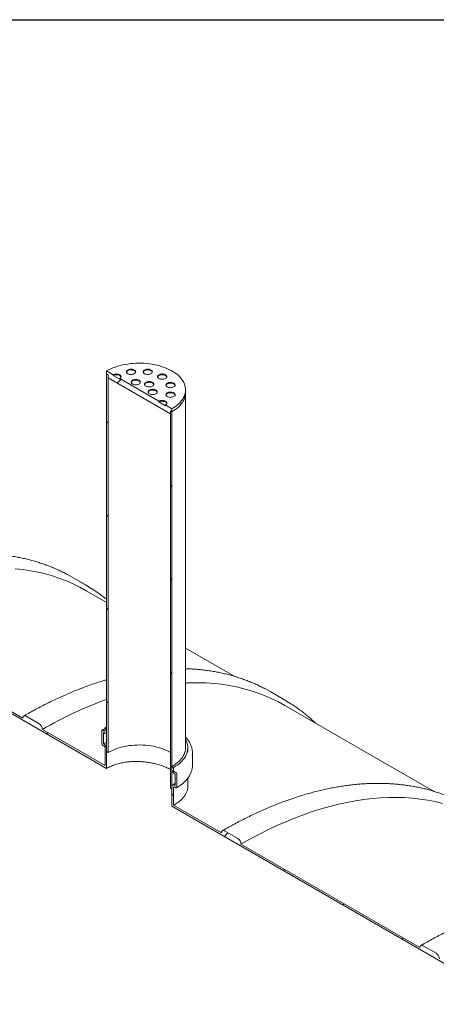
# Model space of a CAD drawing. Units: millimetres. Extents: x 8 to 417, y 5 to 290.
# Drawn here: x 291 to 311, y 243 to 290 of the extents above; entities that cross this region are included whole.
import ezdxf

# ---------------------------------------------------------------- set-up
doc = ezdxf.new("R2010")
doc.units = ezdxf.units.MM

msp = doc.modelspace()

# ---------------------------------------------------------------- hatches: boundary and pattern name
at = {"linetype": 'Continuous', "lineweight": 0}
h = msp.add_hatch(dxfattribs=at)
h.set_pattern_fill('ANSI31', style=0)
h.paths.add_polyline_path([(297.832785, 271.355589), (297.832785, 271.500751), (297.911353, 271.455395), (297.911353, 271.600558), (297.597083, 271.781982), (297.597083, 271.745692), (297.282813, 271.927116), (297.282813, 271.963406), (295.397195, 273.05195), (295.397195, 273.01566), (295.082926, 273.197084), (295.082926, 273.233374), (294.768656, 273.414798), (294.768656, 273.269636), (294.847223, 273.22428), (294.847223, 273.079117)], flags=0)
h = msp.add_hatch(dxfattribs=at)
h.set_pattern_fill('ANSI31', angle=90, style=0)
h.paths.add_polyline_path([(294.768656, 273.269636), (294.768656, 255.124284), (294.847223, 255.078928), (294.847223, 273.22428)], flags=0)
h = msp.add_hatch(dxfattribs=at)
h.set_pattern_fill('ANSI31', angle=90, style=0)
h.paths.add_polyline_path([(297.911353, 253.310044), (297.911353, 271.455395), (297.832785, 271.500751), (297.832785, 253.3554)], flags=0)
h = msp.add_hatch(dxfattribs=at)
h.set_pattern_fill('ANSI31', style=0)
edge = h.paths.add_edge_path(flags=0)
edge.add_arc((294.642948, 256.158558), 0.177778, 270, 330.0026883)
edge.add_line((294.768656, 256.085988), (294.768656, 256.213005))
edge.add_line((294.768656, 256.213005), (294.690089, 256.258361))
edge.add_line((294.690089, 256.258361), (294.690089, 256.131344))
edge.add_arc((294.642948, 256.158558), 0.066667, 270, 330.0026883, ccw=False)
edge.add_line((294.642948, 256.104121), (294.580094, 256.140406))
edge.add_arc((294.580094, 256.08597), 0.066667, 90, 150.0026883)
edge.add_line((294.532954, 256.113184), (294.532954, 255.496242))
edge.add_arc((294.580094, 255.469028), 0.066667, 150.0026883, 270)
edge.add_line((294.580094, 255.414592), (294.642948, 255.378307))
edge.add_arc((294.642948, 255.323871), 0.066667, -29.9973117, 90, ccw=False)
edge.add_line((294.690089, 255.296658), (294.690089, 254.443826))
edge.add_line((294.690089, 254.443826), (291.677389, 256.183021))
edge.add_arc((291.520254, 256.273733), 0.222222, 330.0026883, 450)
edge.add_line((291.520254, 256.455186), (290.891715, 256.818034))
edge.add_arc((290.891715, 256.636581), 0.222222, 90, 150.0026883)
edge.add_line((290.73458, 256.727293), (282.12359, 261.698311))
edge.add_arc((281.966456, 261.789023), 0.222222, 330.0026883, 450)
edge.add_line((281.966456, 261.970477), (281.337916, 262.333325))
edge.add_arc((281.337916, 262.151871), 0.222222, 90, 150.0026883)
edge.add_arc((281.180781, 256.345344), 7.222222, 90, 108.603767)
edge.add_arc((276.698149, 258.706296), 7.5, 60.3055143, 61.8564215, ccw=False)
edge.add_arc((281.180781, 256.345344), 7.111111, 90, 108.1580978, ccw=False)
edge.add_line((281.180781, 262.151856), (294.768656, 254.307743))
edge.add_line((294.768656, 254.307743), (294.768656, 255.251302))
edge.add_arc((294.642948, 255.323871), 0.177778, 330.0026883, 450)
edge.add_line((294.642948, 255.469034), (294.611521, 255.487177))
edge.add_line((294.611521, 255.487177), (294.611521, 256.031537))
edge.add_line((294.611521, 256.031537), (294.642948, 256.013395))
h = msp.add_hatch(dxfattribs=at)
h.set_pattern_fill('ANSI31', style=0)
edge = h.paths.add_edge_path(flags=0)
edge.add_arc((320.181649, 201.622624), 0.222222, 270, 330.0026883)
edge.add_line((320.338784, 201.531912), (328.949773, 196.560894))
edge.add_arc((329.106908, 196.470182), 0.222222, 150.0026883, 270)
edge.add_line((329.106908, 196.288728), (329.735447, 195.92588))
edge.add_arc((329.735447, 196.107334), 0.222222, 270, 330.0026883)
edge.add_line((329.892582, 196.016622), (338.503571, 191.045603))
edge.add_arc((338.660706, 190.954891), 0.222222, 150.0026883, 270)
edge.add_line((338.660706, 190.773438), (339.289245, 190.41059))
edge.add_arc((339.289245, 190.592043), 0.222222, 270, 330.0026883)
edge.add_line((339.44638, 190.501331), (348.057369, 185.530313))
edge.add_arc((348.214504, 185.439601), 0.222222, 150.0026883, 270)
edge.add_line((348.214504, 185.258147), (348.843044, 184.895299))
edge.add_arc((348.843044, 185.076753), 0.222222, 270, 330.0026883)
edge.add_line((349.000178, 184.986041), (357.611168, 180.015023))
edge.add_arc((357.768303, 179.92431), 0.222222, 150.0026883, 270)
edge.add_line((357.768303, 179.742857), (358.396842, 179.380009))
edge.add_arc((358.396842, 179.561462), 0.222222, 270, 330.0026883)
edge.add_line((358.553977, 179.47075), (367.164966, 174.499732))
edge.add_arc((367.322101, 174.40902), 0.222222, 150.0026883, 270)
edge.add_line((367.322101, 174.227567), (367.95064, 173.864719))
edge.add_arc((367.95064, 174.046172), 0.222222, 270, 330.0026883)
edge.add_line((368.107775, 173.95546), (368.06777, 173.978555))
edge.add_arc((368.06777, 179.875794), 7.222222, 270, 307.3852468)
edge.add_arc((350.08012, 203.415223), 37.333333, 307.3852468, 355.4523218)
edge.add_line((374.322593, 201.486999), (374.237014, 201.536403))
edge.add_arc((350.08012, 203.415223), 37.222222, 307.3852468, 355.5527327, ccw=False)
edge.add_arc((368.06777, 179.875794), 7.111111, 270, 307.3852468, ccw=False)
edge.add_line((368.06777, 174.069281), (363.589427, 176.654574))
edge.add_line((363.589427, 176.654574), (363.589427, 180.192917))
edge.add_line((363.589427, 180.192917), (358.718247, 183.00499))
edge.add_line((358.718247, 183.00499), (358.718247, 179.466646))
edge.add_line((358.718247, 179.466646), (313.149143, 205.77313))
edge.add_line((313.149143, 205.77313), (313.149143, 237.436768))
edge.add_line((313.149143, 237.436768), (313.070576, 237.482124))
edge.add_line((313.070576, 237.482124), (313.070576, 205.818486))
edge.add_line((313.070576, 205.818486), (281.180781, 224.228072))
edge.add_arc((281.180781, 230.034585), 7.111111, 188.7586072, 270, ccw=False)
edge.add_arc((299.168431, 232.805915), 37.222222, 131.2272528, 188.7586072, ccw=False)
edge.add_line((275.51768, 259.796036), (275.430277, 259.846493))
edge.add_arc((299.168431, 232.805915), 37.333333, 131.278977, 188.7586072)
edge.add_arc((281.180781, 230.034585), 7.222222, 188.7586072, 270)
edge.add_arc((281.337916, 224.046633), 0.222222, 150.0026883, 270)
edge.add_line((281.337916, 223.86518), (281.966456, 223.502332))
edge.add_arc((281.966456, 223.683785), 0.222222, 270, 330.0026883)
edge.add_line((282.12359, 223.593073), (290.73458, 218.622055))
edge.add_arc((290.891715, 218.531343), 0.222222, 150.0026883, 270)
edge.add_line((290.891715, 218.349889), (291.520254, 217.987041))
edge.add_arc((291.520254, 218.168495), 0.222222, 270, 330.0026883)
edge.add_line((291.677389, 218.077783), (300.288378, 213.106765))
edge.add_arc((300.445513, 213.016053), 0.222222, 150.0026883, 270)
edge.add_line((300.445513, 212.834599), (301.074052, 212.471751))
edge.add_arc((301.074052, 212.653205), 0.222222, 270, 330.0026883)
edge.add_line((301.231187, 212.562493), (309.842176, 207.591474))
edge.add_arc((309.999311, 207.500762), 0.222222, 150.0026883, 270)
edge.add_line((309.999311, 207.319309), (310.62785, 206.956461))
edge.add_arc((310.62785, 207.137914), 0.222222, 270, 330.0026883)
edge.add_line((310.784985, 207.047202), (319.395975, 202.076184))
edge.add_arc((319.553109, 201.985472), 0.222222, 150.0026883, 270)
edge.add_line((319.553109, 201.804018), (320.181649, 201.44117))
h.paths.add_polyline_path([(363.510859, 180.05682), (363.510859, 176.69993), (358.796814, 179.42129), (358.796814, 182.77818)], flags=0)
h = msp.add_hatch(dxfattribs=at)
h.set_pattern_fill('ANSI31', style=0)
edge = h.paths.add_edge_path(flags=0)
edge.add_arc((329.106908, 234.575419), 0.222222, 90, 150.0026883)
edge.add_line((328.949773, 234.666131), (320.338784, 239.63715))
edge.add_arc((320.181649, 239.727862), 0.222222, 330.0026883, 450)
edge.add_line((320.181649, 239.909315), (319.553109, 240.272163))
edge.add_arc((319.553109, 240.09071), 0.222222, 90, 150.0026883)
edge.add_line((319.395975, 240.181422), (310.784985, 245.15244))
edge.add_arc((310.62785, 245.243152), 0.222222, 330.0026883, 450)
edge.add_line((310.62785, 245.424606), (309.999311, 245.787454))
edge.add_arc((309.999311, 245.606), 0.222222, 90, 150.0026883)
edge.add_line((309.842176, 245.696712), (301.231187, 250.66773))
edge.add_arc((301.074052, 250.758442), 0.222222, 330.0026883, 450)
edge.add_line((301.074052, 250.939896), (300.445513, 251.302744))
edge.add_arc((300.445513, 251.121291), 0.222222, 90, 150.0026883)
edge.add_line((300.288378, 251.212003), (297.98992, 252.538874))
edge.add_line((297.98992, 252.538874), (297.98992, 253.391705))
edge.add_arc((298.037061, 253.364492), 0.066667, 90, 150.0026883, ccw=False)
edge.add_line((298.037061, 253.418928), (298.099915, 253.382643))
edge.add_arc((298.099915, 253.437079), 0.066667, 270, 330.0026883)
edge.add_line((298.147055, 253.409866), (298.147055, 254.026808))
edge.add_arc((298.099915, 254.054021), 0.066667, 330.0026883, 450)
edge.add_line((298.099915, 254.108457), (298.037061, 254.144742))
edge.add_arc((298.037061, 254.199178), 0.066667, 150.0026883, 270, ccw=False)
edge.add_line((297.98992, 254.226392), (297.98992, 254.353409))
edge.add_line((297.98992, 254.353409), (297.911353, 254.398765))
edge.add_line((297.911353, 254.398765), (297.911353, 254.271748))
edge.add_arc((298.037061, 254.199178), 0.177778, 150.0026883, 270)
edge.add_line((298.037061, 254.054015), (298.068488, 254.035873))
edge.add_line((298.068488, 254.035873), (298.068488, 253.491512))
edge.add_line((298.068488, 253.491512), (298.037061, 253.509655))
edge.add_arc((298.037061, 253.364492), 0.177778, 90, 150.0026883)
edge.add_line((297.911353, 253.437061), (297.911353, 252.493503))
edge.add_line((297.911353, 252.493503), (313.070576, 243.74227))
edge.add_line((313.070576, 243.74227), (313.070576, 243.19791))
edge.add_line((313.070576, 243.19791), (313.149143, 243.152554))
edge.add_line((313.149143, 243.152554), (313.149143, 243.696914))
edge.add_line((313.149143, 243.696914), (354.868443, 219.612875))
edge.add_line((354.868443, 219.612875), (354.868443, 220.556433))
edge.add_arc((354.742735, 220.629003), 0.177778, 330.0026883, 450)
edge.add_line((354.742735, 220.774165), (354.711308, 220.792308))
edge.add_line((354.711308, 220.792308), (354.711308, 221.336668))
edge.add_line((354.711308, 221.336668), (354.742735, 221.318526))
edge.add_arc((354.742735, 221.463689), 0.177778, 270, 330.0026883)
edge.add_line((354.868443, 221.391119), (354.868443, 221.518137))
edge.add_line((354.868443, 221.518137), (354.789876, 221.563493))
edge.add_line((354.789876, 221.563493), (354.789876, 221.436475))
edge.add_arc((354.742735, 221.463689), 0.066667, 270, 330.0026883, ccw=False)
edge.add_line((354.742735, 221.409253), (354.679881, 221.445538))
edge.add_arc((354.679881, 221.391102), 0.066667, 90, 150.0026883)
edge.add_line((354.632741, 221.418315), (354.632741, 220.801373))
edge.add_arc((354.679881, 220.77416), 0.066667, 150.0026883, 270)
edge.add_line((354.679881, 220.719724), (354.742735, 220.683439))
edge.add_arc((354.742735, 220.629003), 0.066667, -29.9973117, 90, ccw=False)
edge.add_line((354.789876, 220.601789), (354.789876, 219.748958))
edge.add_line((354.789876, 219.748958), (349.000178, 223.091279))
edge.add_arc((348.843044, 223.181991), 0.222222, 330.0026883, 450)
edge.add_line((348.843044, 223.363444), (348.214504, 223.726292))
edge.add_arc((348.214504, 223.544839), 0.222222, 90, 150.0026883)
edge.add_line((348.057369, 223.635551), (339.44638, 228.606569))
edge.add_arc((339.289245, 228.697281), 0.222222, 330.0026883, 450)
edge.add_line((339.289245, 228.878735), (338.660706, 229.241583))
edge.add_arc((338.660706, 229.060129), 0.222222, 90, 150.0026883)
edge.add_line((338.503571, 229.150841), (329.892582, 234.121859))
edge.add_arc((329.735447, 234.212571), 0.222222, 330.0026883, 450)
edge.add_line((329.735447, 234.394025), (329.106908, 234.756873))

# ---------------------------------------------------------------- linework, layer by layer
at = {"color": 7, "linetype": 'Continuous', "lineweight": 30}
msp.add_line((7.59968, 290.301252), (411.130078, 290.301252), dxfattribs=at)
at = {"color": 7, "linetype": 'Continuous', "lineweight": 15}
for p, q in [((294.768656, 273.414798), (294.768656, 273.269636)), ((295.082926, 273.233374), (294.768656, 273.414798)), ((294.768656, 273.269636), (294.847223, 273.22428)), ((294.768656, 255.124284), (294.768656, 273.269636)), ((294.847223, 273.22428), (294.847223, 273.079117)), ((294.847223, 255.078928), (294.847223, 273.22428)), ((295.082926, 273.233374), (295.082926, 273.197084)), ((295.397195, 273.01566), (295.082926, 273.197084)), ((294.847223, 273.079117), (297.832785, 271.355589)), ((295.397195, 273.01566), (295.397195, 273.05195)), ((297.282813, 271.963406), (295.397195, 273.05195)), ((298.562227, 272.362516), (298.562227, 272.507678)), ((298.562227, 255.305885), (298.562227, 272.362516)), ((297.282813, 271.963406), (297.282813, 271.927116)), ((297.597083, 271.745692), (297.282813, 271.927116)), ((297.597083, 271.745692), (297.597083, 271.781982)), ((297.911353, 271.600558), (297.597083, 271.781982)), ((297.832785, 271.500751), (297.911353, 271.455395)), ((297.832785, 271.355589), (297.832785, 271.500751)), ((297.832785, 271.500751), (297.832785, 253.3554)), ((297.911353, 271.455395), (297.911353, 271.600558)), ((297.911353, 271.455395), (297.911353, 253.310044)), ((293.114737, 263.499514), (292.852955, 263.644065)), ((293.743276, 263.136666), (293.114737, 263.499514)), ((294.768656, 262.288134), (293.789309, 262.853499)), ((281.180781, 262.151856), (294.768656, 254.307743)), ((290.73458, 256.727293), (282.12359, 261.698311)), ((300.931352, 258.730485), (298.562227, 260.098152)), ((302.668535, 257.984224), (302.406753, 258.128775)), ((303.297075, 257.621376), (302.668535, 257.984224)), ((310.485151, 253.215195), (303.343107, 257.338209)), ((291.520254, 256.455186), (290.891715, 256.818034)), ((294.690089, 254.443826), (291.677389, 256.183021)), ((294.532954, 255.496242), (294.532954, 256.113184)), ((294.580094, 256.140406), (294.642948, 256.104121)), ((294.690089, 256.258361), (294.768656, 256.301654)), ((294.690089, 256.258361), (294.768656, 256.213005)), ((294.690089, 256.131344), (294.690089, 256.258361)), ((294.768656, 256.213005), (294.768656, 256.085988)), ((294.611521, 256.031537), (294.611521, 255.487177)), ((294.642948, 256.013395), (294.611521, 256.031537)), ((294.73183, 256.004593), (294.768656, 256.025256)), ((294.642948, 255.378307), (294.580094, 255.414592)), ((294.611521, 255.487177), (294.642948, 255.469034)), ((294.690089, 254.443826), (294.690089, 255.296658)), ((294.768656, 255.251302), (294.768656, 254.307743)), ((294.847223, 255.078928), (294.768656, 255.124284)), ((298.673338, 255.178868), (298.673338, 255.305885)), ((298.89556, 254.453054), (298.89556, 255.069996)), ((297.911353, 254.271748), (297.911353, 254.398765)), ((297.911353, 254.398765), (297.98992, 254.353409)), ((297.98992, 254.353409), (297.98992, 254.226392)), ((298.037061, 254.144742), (298.099915, 254.108457)), ((298.068488, 254.035873), (298.037061, 254.054015)), ((298.068488, 253.491512), (298.068488, 254.035873)), ((298.147055, 254.026808), (298.147055, 253.409866)), ((298.673338, 253.443659), (298.673338, 253.838165)), ((297.911353, 253.310044), (297.832785, 253.3554)), ((297.911353, 252.493503), (297.911353, 253.437061)), ((297.98992, 253.391705), (297.98992, 252.538874)), ((298.037061, 253.509655), (298.068488, 253.491512)), ((298.099915, 253.382643), (298.037061, 253.418928)), ((297.911353, 252.493503), (313.070576, 243.74227)), ((300.288378, 251.212003), (297.98992, 252.538874)), ((301.074052, 250.939896), (300.445513, 251.302744)), ((309.842176, 245.696712), (301.231187, 250.66773)), ((310.62785, 245.424606), (309.999311, 245.787454))]:
    msp.add_line(p, q, dxfattribs=at)
at = {"color": 7, "linetype": 'Continuous', "lineweight": 15, "flags": 128}
for points in [[(297.911353, 271.600558), (298.001681, 271.65589), (298.086172, 271.714213), (298.16453, 271.775324), (298.236479, 271.839007), (298.301766, 271.905038), (298.360163, 271.973187), (298.411464, 272.043213), (298.455489, 272.11487), (298.492083, 272.187907), (298.521118, 272.262067), (298.542492, 272.337091), (298.556129, 272.412713), (298.561983, 272.488669), (298.560031, 272.564691), (298.550281, 272.640513), (298.532768, 272.715869), (298.507553, 272.790494), (298.474724, 272.864125), (298.434397, 272.936504), (298.386713, 273.007376), (298.33184, 273.076494), (298.26997, 273.143613), (298.201322, 273.208499), (298.126135, 273.270923), (298.044675, 273.330667), (297.957227, 273.387519), (297.864098, 273.441281), (297.765616, 273.491764), (297.662127, 273.53879), (297.553993, 273.582194), (297.441596, 273.621824), (297.325329, 273.65754), (297.205601, 273.689218), (297.082832, 273.716745), (296.957454, 273.740026), (296.829908, 273.758977), (296.70064, 273.773534), (296.570106, 273.783644), (296.438764, 273.789272), (296.307075, 273.790399), (296.175501, 273.78702), (296.044506, 273.779147), (295.914548, 273.766809), (295.786084, 273.750047), (295.659567, 273.728922), (295.535439, 273.703507), (295.414138, 273.673891), (295.296088, 273.640179), (295.181706, 273.60249), (295.071391, 273.560954), (294.965533, 273.515719), (294.864503, 273.466944), (294.768656, 273.414798)], [(295.397195, 273.05195), (295.424831, 273.07139), (295.445367, 273.093569), (295.458013, 273.117635), (295.462283, 273.142662), (295.458013, 273.16769), (295.445367, 273.191755), (295.424831, 273.213934), (295.397195, 273.233374), (295.363521, 273.249328), (295.325101, 273.261183), (295.283414, 273.268484), (295.24006, 273.270949), (295.196707, 273.268484), (295.15502, 273.261183), (295.1166, 273.249328), (295.082926, 273.233374)], [(295.460049, 273.124517), (295.458013, 273.131399), (295.445367, 273.155465), (295.424831, 273.177644), (295.397195, 273.197084), (295.363521, 273.213038), (295.325101, 273.224893), (295.283414, 273.232193), (295.24006, 273.234658), (295.196707, 273.232193), (295.15502, 273.224893), (295.1166, 273.213038), (295.082926, 273.197084)], [(295.780262, 273.284371), (295.81284, 273.268843), (295.849919, 273.257154), (295.89016, 273.249728), (295.932109, 273.246833), (295.974248, 273.248573), (296.015056, 273.254885), (296.053056, 273.265542), (296.086877, 273.280157), (296.115295, 273.298204), (296.137283, 273.319029), (296.152047, 273.34188), (296.159053, 273.365931), (296.158048, 273.390313), (296.149067, 273.414144), (296.132437, 273.436564), (296.108757, 273.456761), (296.078884, 273.474007), (296.043897, 273.487677), (296.005061, 273.497277), (295.963779, 273.502462), (295.921544, 273.503042), (295.879882, 273.498998), (295.840298, 273.490475), (295.804224, 273.477781), (295.772963, 273.461376), (295.747646, 273.441852), (295.729186, 273.419914), (295.718252, 273.396356), (295.715238, 273.37203), (295.720253, 273.347814), (295.733117, 273.324583), (295.753364, 273.303177), (295.780262, 273.284371)], [(296.157385, 273.356937), (296.149067, 273.377853), (296.132437, 273.400273), (296.108757, 273.420471), (296.078884, 273.437716), (296.043897, 273.451386), (296.005061, 273.460987), (295.963779, 273.466171), (295.921544, 273.466751), (295.879882, 273.462707), (295.840298, 273.454184), (295.804224, 273.44149), (295.772963, 273.425085), (295.747646, 273.405561), (295.729186, 273.383623), (295.718252, 273.360066), (295.717409, 273.356937)], [(296.585477, 273.284371), (296.618055, 273.268843), (296.655134, 273.257154), (296.695375, 273.249728), (296.737323, 273.246833), (296.779463, 273.248573), (296.82027, 273.254885), (296.858271, 273.265542), (296.892092, 273.280157), (296.92051, 273.298204), (296.942498, 273.319029), (296.957262, 273.34188), (296.964268, 273.365931), (296.963262, 273.390313), (296.954282, 273.414144), (296.937652, 273.436564), (296.913972, 273.456761), (296.884098, 273.474007), (296.849112, 273.487677), (296.810275, 273.497277), (296.768994, 273.502462), (296.726759, 273.503042), (296.685096, 273.498998), (296.645513, 273.490475), (296.609439, 273.477781), (296.578178, 273.461376), (296.55286, 273.441852), (296.534401, 273.419914), (296.523466, 273.396356), (296.520452, 273.37203), (296.525468, 273.347814), (296.538332, 273.324583), (296.558579, 273.303177), (296.585477, 273.284371)], [(296.9626, 273.356937), (296.954282, 273.377853), (296.937652, 273.400273), (296.913972, 273.420471), (296.884098, 273.437716), (296.849112, 273.451386), (296.810275, 273.460987), (296.768994, 273.466171), (296.726759, 273.466751), (296.685096, 273.462707), (296.645513, 273.454184), (296.609439, 273.44149), (296.578178, 273.425085), (296.55286, 273.405561), (296.534401, 273.383623), (296.523466, 273.360066), (296.522624, 273.356937)], [(297.282813, 273.05195), (297.315391, 273.036422), (297.35247, 273.024734), (297.392712, 273.017308), (297.43466, 273.014413), (297.476799, 273.016152), (297.517607, 273.022465), (297.555608, 273.033121), (297.589428, 273.047737), (297.617846, 273.065783), (297.639835, 273.086608), (297.654598, 273.10946), (297.661604, 273.133511), (297.660599, 273.157892), (297.651619, 273.181724), (297.634988, 273.204143), (297.611308, 273.224341), (297.581435, 273.241586), (297.546448, 273.255256), (297.507612, 273.264857), (297.46633, 273.270041), (297.424095, 273.270622), (297.382433, 273.266577), (297.342849, 273.258054), (297.306775, 273.245361), (297.275515, 273.228955), (297.250197, 273.209431), (297.231737, 273.187494), (297.220803, 273.163936), (297.217789, 273.13961), (297.222804, 273.115393), (297.235668, 273.092163), (297.255915, 273.070757), (297.282813, 273.05195)], [(297.659936, 273.124517), (297.651619, 273.145433), (297.634988, 273.167853), (297.611308, 273.18805), (297.581435, 273.205296), (297.546448, 273.218966), (297.507612, 273.228566), (297.46633, 273.233751), (297.424095, 273.234331), (297.382433, 273.230287), (297.342849, 273.221764), (297.306775, 273.20907), (297.275515, 273.192665), (297.250197, 273.173141), (297.231737, 273.151203), (297.220803, 273.127645), (297.21996, 273.124517)], [(296.010323, 272.788711), (296.042901, 272.773183), (296.07998, 272.761495), (296.120222, 272.754069), (296.16217, 272.751173), (296.204309, 272.752913), (296.245117, 272.759225), (296.283118, 272.769882), (296.316938, 272.784498), (296.345356, 272.802544), (296.367345, 272.823369), (296.382109, 272.84622), (296.389114, 272.870271), (296.388109, 272.894653), (296.379129, 272.918484), (296.362498, 272.940904), (296.338818, 272.961102), (296.308945, 272.978347), (296.273958, 272.992017), (296.235122, 273.001618), (296.19384, 273.006802), (296.151605, 273.007382), (296.109943, 273.003338), (296.07036, 272.994815), (296.034286, 272.982121), (296.003025, 272.965716), (295.977707, 272.946192), (295.959247, 272.924255), (295.948313, 272.900697), (295.945299, 272.87637), (295.950315, 272.852154), (295.963178, 272.828923), (295.983425, 272.807518), (296.010323, 272.788711)], [(296.387446, 272.861278), (296.379129, 272.882194), (296.362498, 272.904613), (296.338818, 272.924811), (296.308945, 272.942056), (296.273958, 272.955726), (296.235122, 272.965327), (296.19384, 272.970511), (296.151605, 272.971092), (296.109943, 272.967047), (296.07036, 272.958524), (296.034286, 272.945831), (296.003025, 272.929425), (295.977707, 272.909901), (295.959247, 272.887964), (295.948313, 272.864406), (295.94747, 272.861278)], [(296.654274, 272.689102), (296.686852, 272.673574), (296.723931, 272.661886), (296.764172, 272.65446), (296.80612, 272.651565), (296.84826, 272.653304), (296.889068, 272.659617), (296.927068, 272.670273), (296.960889, 272.684889), (296.989307, 272.702935), (297.011295, 272.72376), (297.026059, 272.746611), (297.033065, 272.770663), (297.03206, 272.795044), (297.023079, 272.818876), (297.006449, 272.841295), (296.982769, 272.861493), (296.952896, 272.878738), (296.917909, 272.892408), (296.879073, 272.902009), (296.837791, 272.907193), (296.795556, 272.907774), (296.753894, 272.903729), (296.71431, 272.895206), (296.678236, 272.882513), (296.646975, 272.866107), (296.621657, 272.846583), (296.603198, 272.824646), (296.592263, 272.801088), (296.58925, 272.776761), (296.594265, 272.752545), (296.607129, 272.729315), (296.627376, 272.707909), (296.654274, 272.689102)], [(297.031397, 272.761669), (297.023079, 272.782585), (297.006449, 272.805005), (296.982769, 272.825202), (296.952896, 272.842448), (296.917909, 272.856118), (296.879073, 272.865718), (296.837791, 272.870903), (296.795556, 272.871483), (296.753894, 272.867439), (296.71431, 272.858916), (296.678236, 272.846222), (296.646975, 272.829817), (296.621657, 272.810292), (296.603198, 272.788355), (296.592263, 272.764797), (296.591421, 272.761669)], [(297.685421, 272.649387), (297.717998, 272.633859), (297.755078, 272.62217), (297.795319, 272.614744), (297.837267, 272.611849), (297.879407, 272.613589), (297.920214, 272.619901), (297.958215, 272.630557), (297.992036, 272.645173), (298.020454, 272.66322), (298.042442, 272.684045), (298.057206, 272.706896), (298.064212, 272.730947), (298.063206, 272.755329), (298.054226, 272.77916), (298.037595, 272.80158), (298.013916, 272.821777), (297.984042, 272.839023), (297.949055, 272.852693), (297.910219, 272.862293), (297.868938, 272.867478), (297.826702, 272.868058), (297.78504, 272.864014), (297.745457, 272.855491), (297.709383, 272.842797), (297.678122, 272.826392), (297.652804, 272.806867), (297.634345, 272.78493), (297.62341, 272.761372), (297.620396, 272.737046), (297.625412, 272.712829), (297.638276, 272.689599), (297.658522, 272.668193), (297.685421, 272.649387)], [(298.062544, 272.721953), (298.054226, 272.742869), (298.037595, 272.765289), (298.013916, 272.785486), (297.984042, 272.802732), (297.949055, 272.816402), (297.910219, 272.826003), (297.868938, 272.831187), (297.826702, 272.831767), (297.78504, 272.827723), (297.745457, 272.8192), (297.709383, 272.806506), (297.678122, 272.790101), (297.652804, 272.770577), (297.634345, 272.748639), (297.62341, 272.725082), (297.622568, 272.721953)], [(296.82682, 272.317358), (296.859398, 272.30183), (296.896477, 272.290141), (296.936718, 272.282715), (296.978667, 272.27982), (297.020806, 272.28156), (297.061614, 272.287872), (297.099614, 272.298528), (297.133435, 272.313144), (297.161853, 272.331191), (297.183841, 272.352016), (297.198605, 272.374867), (297.205611, 272.398918), (297.204606, 272.4233), (297.195625, 272.447131), (297.178995, 272.469551), (297.155315, 272.489748), (297.125442, 272.506994), (297.090455, 272.520664), (297.051619, 272.530264), (297.010337, 272.535449), (296.968102, 272.536029), (296.92644, 272.531985), (296.886856, 272.523462), (296.850782, 272.510768), (296.819521, 272.494363), (296.794204, 272.474838), (296.775744, 272.452901), (296.764809, 272.429343), (296.761796, 272.405017), (296.766811, 272.3808), (296.779675, 272.35757), (296.799922, 272.336164), (296.82682, 272.317358)], [(297.203943, 272.389924), (297.195625, 272.41084), (297.178995, 272.43326), (297.155315, 272.453457), (297.125442, 272.470703), (297.090455, 272.484373), (297.051619, 272.493974), (297.010337, 272.499158), (296.968102, 272.499738), (296.92644, 272.495694), (296.886856, 272.487171), (296.850782, 272.474477), (296.819521, 272.458072), (296.794204, 272.438548), (296.775744, 272.41661), (296.764809, 272.393053), (296.763967, 272.389924)], [(297.685421, 272.184546), (297.717998, 272.169018), (297.755078, 272.15733), (297.795319, 272.149904), (297.837267, 272.147008), (297.879407, 272.148748), (297.920214, 272.15506), (297.958215, 272.165717), (297.992036, 272.180333), (298.020454, 272.198379), (298.042442, 272.219204), (298.057206, 272.242055), (298.064212, 272.266106), (298.063206, 272.290488), (298.054226, 272.314319), (298.037595, 272.336739), (298.013916, 272.356937), (297.984042, 272.374182), (297.949055, 272.387852), (297.910219, 272.397453), (297.868938, 272.402637), (297.826702, 272.403217), (297.78504, 272.399173), (297.745457, 272.39065), (297.709383, 272.377956), (297.678122, 272.361551), (297.652804, 272.342027), (297.634345, 272.320089), (297.62341, 272.296532), (297.620396, 272.272205), (297.625412, 272.247989), (297.638276, 272.224758), (297.658522, 272.203353), (297.685421, 272.184546)], [(298.062544, 272.257113), (298.054226, 272.278029), (298.037595, 272.300448), (298.013916, 272.320646), (297.984042, 272.337891), (297.949055, 272.351561), (297.910219, 272.361162), (297.868938, 272.366346), (297.826702, 272.366927), (297.78504, 272.362882), (297.745457, 272.354359), (297.709383, 272.341666), (297.678122, 272.32526), (297.652804, 272.305736), (297.634345, 272.283799), (297.62341, 272.260241), (297.622568, 272.257113)], [(297.911353, 271.455395), (298.001681, 271.510727), (298.086172, 271.56905), (298.16453, 271.630161), (298.236479, 271.693844), (298.301766, 271.759876), (298.360163, 271.828024), (298.411464, 271.89805), (298.455489, 271.969707), (298.492083, 272.042744), (298.521118, 272.116905), (298.542492, 272.191928), (298.556129, 272.26755), (298.561983, 272.343506), (298.562227, 272.362516)], [(297.911353, 271.455395), (298.001681, 271.510727), (298.086172, 271.56905), (298.16453, 271.630161), (298.236479, 271.693844), (298.301766, 271.759876), (298.360163, 271.828024), (298.411464, 271.89805), (298.455489, 271.969707), (298.492083, 272.042744), (298.521118, 272.116905), (298.542492, 272.191928), (298.556129, 272.26755), (298.561983, 272.343506), (298.562227, 272.362516)], [(297.597083, 271.781982), (297.624719, 271.801422), (297.645255, 271.823601), (297.657901, 271.847667), (297.66217, 271.872694), (297.657901, 271.897722), (297.645255, 271.921787), (297.624719, 271.943966), (297.597083, 271.963406), (297.563408, 271.97936), (297.524989, 271.991215), (297.483302, 271.998515), (297.439948, 272.00098), (297.396595, 271.998515), (297.354907, 271.991215), (297.316488, 271.97936), (297.282813, 271.963406)], [(297.659936, 271.854549), (297.657901, 271.861431), (297.645255, 271.885497), (297.624719, 271.907676), (297.597083, 271.927116), (297.563408, 271.94307), (297.524989, 271.954925), (297.483302, 271.962225), (297.439948, 271.96469), (297.396595, 271.962225), (297.354907, 271.954925), (297.316488, 271.94307), (297.282813, 271.927116)], [(290.37317, 263.908125), (290.744377, 263.867394), (291.109676, 263.81212), (291.468817, 263.742339), (291.821552, 263.658099), (292.167642, 263.559458), (292.506847, 263.446485), (292.838937, 263.319255), (293.163682, 263.177857), (293.480861, 263.022387), (293.789309, 262.853499)], [(294.027126, 262.964708), (293.744233, 263.136114), (293.481494, 263.281217)], [(298.562227, 258.419498), (298.780459, 258.427531), (299.16785, 258.430561), (299.550107, 258.418993), (299.926968, 258.392835), (300.298175, 258.352104), (300.663474, 258.296829), (301.022615, 258.227048), (301.375351, 258.142809), (301.72144, 258.044168), (302.060645, 257.931194), (302.392735, 257.803965), (302.71748, 257.662566), (303.03466, 257.507096), (303.343107, 257.338209)], [(303.580924, 257.449418), (303.298032, 257.620823), (303.035292, 257.765927)], [(290.891715, 256.818034), (290.861059, 256.832245), (290.831582, 256.838936), (290.804415, 256.837851), (290.780603, 256.829031), (290.761062, 256.812815), (290.746541, 256.789827), (290.737599, 256.76095), (290.73458, 256.727293)], [(298.562227, 255.716601), (298.593831, 255.654516), (298.625132, 255.578273), (298.648702, 255.501109), (298.664459, 255.423284), (298.672351, 255.345062), (298.672351, 255.266708), (298.664459, 255.188486), (298.648702, 255.110661), (298.625132, 255.033497), (298.593831, 254.957255), (298.554904, 254.882192), (298.508482, 254.808563), (298.454723, 254.736616), (298.393808, 254.666596), (298.325943, 254.598739), (298.251359, 254.533275), (298.170308, 254.470425), (298.083063, 254.410402), (297.98992, 254.353409)], [(294.611521, 255.487177), (294.713017, 255.542514), (294.768656, 255.570303)], [(297.832785, 255.078928), (297.786107, 255.105058), (297.688681, 255.154766), (297.586139, 255.200917), (297.47887, 255.243337), (297.36728, 255.281864), (297.251794, 255.316352), (297.13285, 255.346671), (297.010897, 255.372705), (296.8864, 255.394356), (296.75983, 255.411541), (296.631668, 255.424196), (296.502399, 255.432272), (296.372514, 255.435738), (296.242506, 255.434582), (296.112868, 255.428808), (295.984091, 255.418438), (295.856664, 255.403511), (295.731071, 255.384084), (295.607788, 255.36023), (295.487282, 255.33204), (295.370011, 255.299621), (295.25642, 255.263096), (295.146939, 255.222604), (295.041983, 255.178297), (294.941952, 255.130345), (294.847223, 255.078928)], [(298.562227, 255.305885), (298.561983, 255.286875), (298.556129, 255.21092), (298.542492, 255.135297), (298.521118, 255.060274), (298.492083, 254.986114), (298.455489, 254.913077), (298.411464, 254.84142), (298.360163, 254.771394), (298.301766, 254.703245), (298.236479, 254.637214), (298.16453, 254.573531), (298.086172, 254.51242), (298.001681, 254.454097), (297.911353, 254.398765)], [(298.673338, 255.178868), (298.672351, 255.139691), (298.665515, 255.068659)], [(298.89556, 254.453054), (298.89154, 254.370334), (298.886765, 254.330762)], [(301.231187, 250.66773), (301.663085, 250.910531), (302.094686, 251.140107), (302.525696, 251.356302), (302.955819, 251.558967), (303.384759, 251.747963), (303.812224, 251.923162), (304.23792, 252.084442), (304.661555, 252.231694), (305.082839, 252.364816), (305.501483, 252.483718), (305.917201, 252.588317), (306.329707, 252.678542), (306.738719, 252.754331), (307.143957, 252.815633), (307.545142, 252.862405), (307.941999, 252.894614), (308.334258, 252.91224), (308.721648, 252.91527), (309.103905, 252.903702), (309.480766, 252.877544), (309.851974, 252.836814), (310.217273, 252.781539), (310.576413, 252.711758), (310.929149, 252.627518)], [(300.445513, 251.302744), (300.414857, 251.316954), (300.38538, 251.323646), (300.358213, 251.32256), (300.334402, 251.313741), (300.31486, 251.297525), (300.300339, 251.274537), (300.291397, 251.245659), (300.288378, 251.212003)], [(309.999311, 245.787454), (309.968656, 245.801664), (309.939178, 245.808355), (309.912012, 245.80727), (309.8882, 245.79845), (309.868658, 245.782235), (309.854137, 245.759246), (309.845196, 245.730369), (309.842176, 245.696712)]]:
    msp.add_lwpolyline(points, dxfattribs=at)
at = {"color": 7, "linetype": 'Continuous', "lineweight": 15}
for centre, radius, start, end in [((301.185401, 239.898189), 18.857308, 109.8938724, 120.2788178), ((291.33623, 256.167496), 0.341512, 2.6054785, 57.3945217), ((294.561692, 256.117846), 0.029114, 50.7967148, 189.214037), ((294.66135, 256.126682), 0.029114, 230.7967148, 9.214037), ((294.692021, 256.073556), 0.077637, 230.7967148, 9.214037), ((294.635301, 255.500899), 0.102454, 182.6054785, 237.3945217), ((294.495729, 255.238882), 0.27321, 2.6054785, 57.3945217), ((294.587741, 255.292), 0.102454, 2.6054785, 57.3945217), ((298.040283, 255.069985), 0.855268, 351.7799957, 7.5605203), ((298.18428, 254.284167), 0.27321, 182.6054785, 237.3945217), ((298.092268, 254.231049), 0.102454, 182.6054785, 237.3945217), ((298.044707, 254.02215), 0.102454, 2.6054785, 57.3945217), ((297.987988, 253.449493), 0.077637, 50.7967148, 189.214037), ((298.018658, 253.396367), 0.029114, 50.7967148, 189.214037), ((298.118317, 253.405204), 0.029114, 230.7967148, 9.214037), ((300.890028, 250.652206), 0.341512, 2.6054785, 57.3945217), ((310.443826, 245.136915), 0.341512, 2.6054785, 57.3945217)]:
    msp.add_arc(centre, radius, start, end, dxfattribs=at)
for points, knots in [([(292.847948, 263.646665), (292.844968, 263.648291), (292.772634, 263.687767), (292.627771, 263.759434), (292.413168, 263.861141), (292.194871, 263.955955), (291.973442, 264.044743), (291.74881, 264.127238), (291.521073, 264.20348), (291.290286, 264.273428), (291.056515, 264.337063), (290.819827, 264.394364), (290.580289, 264.445311), (290.337972, 264.489886), (290.092944, 264.528072), (289.845279, 264.559853), (289.59505, 264.585218), (289.342331, 264.604155), (289.0872, 264.616655), (288.829732, 264.622711), (288.570008, 264.622318), (288.308106, 264.615474), (288.044108, 264.602178), (287.778095, 264.582433), (287.51015, 264.556243), (287.240357, 264.523615), (286.968798, 264.484558), (286.695558, 264.439083), (286.420724, 264.387204), (286.144378, 264.328937), (285.866608, 264.2643), (285.5875, 264.193314), (285.307138, 264.116002), (285.02561, 264.032387), (284.743002, 263.942496), (284.4594, 263.846359), (284.174891, 263.744007), (283.889561, 263.635471), (283.603497, 263.520786), (283.316784, 263.39999), (283.02951, 263.27312), (282.74176, 263.140216), (282.453621, 263.001322), (282.165179, 262.856475), (281.87652, 262.705741), (281.592793, 262.551842), (281.376203, 262.430286), (281.255905, 262.361065), (281.226814, 262.344327)], [0, 0, 0, 0, 0.000963986, 0.02339752, 0.045832356, 0.068269701, 0.090710724, 0.113156531, 0.135608155, 0.158066537, 0.180532519, 0.203006831, 0.225490087, 0.247982782, 0.27048529, 0.292997867, 0.315520653, 0.338053681, 0.360596885, 0.383150106, 0.405713103, 0.428285566, 0.450867125, 0.473457358, 0.496055808, 0.518661985, 0.541275383, 0.563895482, 0.586521757, 0.60915369, 0.631790766, 0.654432485, 0.677078366, 0.699727945, 0.722380781, 0.745036458, 0.767694583, 0.790354791, 0.813016741, 0.83568012, 0.858344637, 0.881010029, 0.903676053, 0.926342493, 0.949009149, 0.971675812, 0.993150625, 1, 1, 1, 1]), ([(294.768656, 262.432527), (294.733526, 262.460964), (294.636482, 262.539518), (294.473362, 262.661789), (294.279403, 262.799246), (294.132191, 262.898783), (294.048593, 262.950695), (294.032144, 262.960909)], [0, 0, 0, 0, 0.148865033, 0.411221306, 0.67351455, 0.935757367, 1, 1, 1, 1]), ([(302.401746, 258.131374), (302.398766, 258.133001), (302.326432, 258.172476), (302.181569, 258.244144), (301.966966, 258.34585), (301.748669, 258.440665), (301.527241, 258.529452), (301.302609, 258.611948), (301.074872, 258.68819), (300.844084, 258.758137), (300.610313, 258.821773), (300.373625, 258.879074), (300.134088, 258.930021), (299.891769, 258.974594), (299.646744, 259.012787), (299.39907, 259.044542), (299.148875, 259.070007), (298.89603, 259.088571), (298.700421, 259.099241), (298.588396, 259.101586), (298.562227, 259.102134)], [0, 0, 0, 0, 0.002623319, 0.063672235, 0.124724692, 0.185783981, 0.246853277, 0.307935592, 0.369033736, 0.430150272, 0.491287489, 0.552447375, 0.613631602, 0.674841514, 0.73607813, 0.797342146, 0.858633946, 0.919953619, 0.981300983, 1, 1, 1, 1]), ([(294.768656, 258.572311), (294.705561, 258.553802), (294.548675, 258.507779), (294.296774, 258.427055), (294.013206, 258.331109), (293.728688, 258.228705), (293.44336, 258.120183), (293.157295, 258.005495), (292.870582, 257.8847), (292.583308, 257.75783), (292.295558, 257.624926), (292.007419, 257.486031), (291.718978, 257.341185), (291.430319, 257.19045), (291.146591, 257.036552), (290.930001, 256.914995), (290.809703, 256.845775), (290.780612, 256.829036)], [0, 0, 0, 0, 0.048299031, 0.120096342, 0.191902655, 0.263716729, 0.335537405, 0.407363603, 0.479194328, 0.551028663, 0.622865768, 0.694704879, 0.766545304, 0.838386419, 0.910227553, 0.978291165, 1, 1, 1, 1]), ([(304.812515, 256.489938), (304.796495, 256.505331), (304.722376, 256.57655), (304.586154, 256.697843), (304.403832, 256.853578), (304.217356, 257.002961), (304.027275, 257.146673), (303.833169, 257.283907), (303.685991, 257.383495), (303.602392, 257.435405), (303.585942, 257.445619)], [0, 0, 0, 0, 0.042317807, 0.195792304, 0.349211575, 0.502581052, 0.655906889, 0.809195891, 0.962455422, 1, 1, 1, 1]), ([(294.690089, 256.219903), (294.682838, 256.216452), (294.642644, 256.197321), (294.59543, 256.17147), (294.555876, 256.148905), (294.546764, 256.143707)], [0, 0, 0, 0, 0.144853438, 0.802987565, 1, 1, 1, 1]), ([(298.887688, 255.188343), (298.887658, 255.188677), (298.885288, 255.215405), (298.874175, 255.268229), (298.853842, 255.346501), (298.825751, 255.423956), (298.791045, 255.50046), (298.749466, 255.575784), (298.701323, 255.649777), (298.646176, 255.722022), (298.599697, 255.777057), (298.569632, 255.80719), (298.562227, 255.814612)], [0, 0, 0, 0, 0.00149979, 0.120248558, 0.239170456, 0.358383788, 0.47797216, 0.597978913, 0.718408365, 0.839232539, 0.960401067, 1, 1, 1, 1]), ([(297.832785, 254.261742), (297.795673, 254.281603), (297.697311, 254.33424), (297.518016, 254.408089), (297.300251, 254.483048), (297.069426, 254.544464), (296.829912, 254.592257), (296.583951, 254.625479), (296.33456, 254.642807), (296.084958, 254.64411), (295.838291, 254.62901), (295.597934, 254.596638), (295.366599, 254.547787), (295.149308, 254.482896), (294.947342, 254.403844), (294.828218, 254.339777), (294.768656, 254.307743)], [0, 0, 0, 0, 0.044635637, 0.118301926, 0.191734566, 0.265157756, 0.338813898, 0.412238503, 0.485955764, 0.559907103, 0.633623986, 0.707480342, 0.781572989, 0.855427735, 0.92771396, 1, 1, 1, 1]), ([(298.133245, 253.379343), (298.149966, 253.389159), (298.198395, 253.417592), (298.274698, 253.466924), (298.360214, 253.528147), (298.440115, 253.592084), (298.514236, 253.65851), (298.582326, 253.727256), (298.644174, 253.798125), (298.699581, 253.870907), (298.748374, 253.945374), (298.790386, 254.021289), (298.825559, 254.098398), (298.853571, 254.176462), (298.874318, 254.251848), (298.882239, 254.301419), (298.885924, 254.32448)], [0, 0, 0, 0, 0.039619153, 0.114750901, 0.189904567, 0.265049521, 0.340164713, 0.415222787, 0.490189948, 0.565026832, 0.639690832, 0.714140213, 0.788339978, 0.862268788, 0.935925601, 1, 1, 1, 1]), ([(298.068488, 253.594449), (298.057655, 253.586917), (298.022852, 253.562716), (297.981546, 253.537814), (297.951488, 253.520376), (297.948179, 253.518456)], [0, 0, 0, 0, 0.286825392, 0.921490932, 1, 1, 1, 1]), ([(298.673328, 253.443659), (298.670426, 253.396815), (298.664612, 253.302947), (298.618782, 253.163559), (298.546589, 253.026821), (298.445291, 252.894187), (298.317423, 252.7672), (298.167164, 252.647219), (298.048581, 252.574732), (297.98992, 252.538874)], [0, 0, 0, 0, 0.143062719, 0.286677451, 0.429834541, 0.573016327, 0.716657287, 0.859836015, 1, 1, 1, 1]), ([(311.955545, 252.616084), (311.952564, 252.61771), (311.880231, 252.657186), (311.735367, 252.728853), (311.520764, 252.83056), (311.302467, 252.925374), (311.081039, 253.014162), (310.856407, 253.096657), (310.62867, 253.172899), (310.397882, 253.242847), (310.164112, 253.306483), (309.927423, 253.363784), (309.687886, 253.414731), (309.445568, 253.459305), (309.200541, 253.497491), (308.952876, 253.529273), (308.702646, 253.554638), (308.449928, 253.573574), (308.194796, 253.586074), (307.937329, 253.59213), (307.677604, 253.591737), (307.415703, 253.584893), (307.151705, 253.571598), (306.885692, 253.551853), (306.617747, 253.525663), (306.347953, 253.493035), (306.076394, 253.453977), (305.803155, 253.408502), (305.52832, 253.356623), (305.251975, 253.298356), (304.974205, 253.23372), (304.695096, 253.162734), (304.414735, 253.085421), (304.133207, 253.001806), (303.850599, 252.911916), (303.566997, 252.815779), (303.282488, 252.713426), (302.997158, 252.60489), (302.711093, 252.490206), (302.42438, 252.369409), (302.137106, 252.242539), (301.849357, 252.109635), (301.561218, 251.970741), (301.272776, 251.825894), (300.984117, 251.67516), (300.700389, 251.521261), (300.483799, 251.399705), (300.363501, 251.330485), (300.334411, 251.313746)], [0, 0, 0, 0, 0.000963986, 0.02339752, 0.045832356, 0.068269701, 0.090710724, 0.113156531, 0.135608155, 0.158066537, 0.180532519, 0.203006831, 0.225490087, 0.247982782, 0.27048529, 0.292997867, 0.315520653, 0.338053681, 0.360596885, 0.383150106, 0.405713103, 0.428285566, 0.450867125, 0.473457358, 0.496055808, 0.518661985, 0.541275383, 0.563895482, 0.586521757, 0.60915369, 0.631790766, 0.654432485, 0.677078366, 0.699727945, 0.722380781, 0.745036458, 0.767694583, 0.790354791, 0.813016741, 0.83568012, 0.858344637, 0.881010029, 0.903676053, 0.926342493, 0.949009149, 0.971675812, 0.993150625, 1, 1, 1, 1]), ([(321.509343, 247.100794), (321.506363, 247.10242), (321.434029, 247.141896), (321.289165, 247.213563), (321.074563, 247.31527), (320.856265, 247.410084), (320.634837, 247.498872), (320.410205, 247.581367), (320.182468, 247.657609), (319.951681, 247.727557), (319.71791, 247.791192), (319.481222, 247.848493), (319.241684, 247.89944), (318.999366, 247.944015), (318.754339, 247.982201), (318.506674, 248.013982), (318.256445, 248.039347), (318.003726, 248.058284), (317.748594, 248.070784), (317.491127, 248.07684), (317.231403, 248.076447), (316.969501, 248.069603), (316.705503, 248.056307), (316.43949, 248.036562), (316.171545, 248.010372), (315.901751, 247.977744), (315.630193, 247.938687), (315.356953, 247.893212), (315.082118, 247.841333), (314.805773, 247.783066), (314.528003, 247.718429), (314.248895, 247.647443), (313.968533, 247.570131), (313.687005, 247.486516), (313.404397, 247.396625), (313.120795, 247.300488), (312.836286, 247.198136), (312.550956, 247.0896), (312.264891, 246.974915), (311.978179, 246.854119), (311.690904, 246.727249), (311.403155, 246.594345), (311.115016, 246.455451), (310.826574, 246.310604), (310.537915, 246.159869), (310.254187, 246.005971), (310.037598, 245.884415), (309.9173, 245.815194), (309.888209, 245.798455)], [0, 0, 0, 0, 0.000963986, 0.02339752, 0.045832356, 0.068269701, 0.090710724, 0.113156531, 0.135608155, 0.158066537, 0.180532519, 0.203006831, 0.225490087, 0.247982782, 0.27048529, 0.292997867, 0.315520653, 0.338053681, 0.360596885, 0.383150106, 0.405713103, 0.428285566, 0.450867125, 0.473457358, 0.496055808, 0.518661985, 0.541275383, 0.563895482, 0.586521757, 0.60915369, 0.631790766, 0.654432485, 0.677078366, 0.699727945, 0.722380781, 0.745036458, 0.767694583, 0.790354791, 0.813016741, 0.83568012, 0.858344637, 0.881010029, 0.903676053, 0.926342493, 0.949009149, 0.971675812, 0.993150625, 1, 1, 1, 1])]:
    msp.add_open_spline(points, degree=3, knots=knots, dxfattribs=at)

doc.saveas('drawing.dxf')
